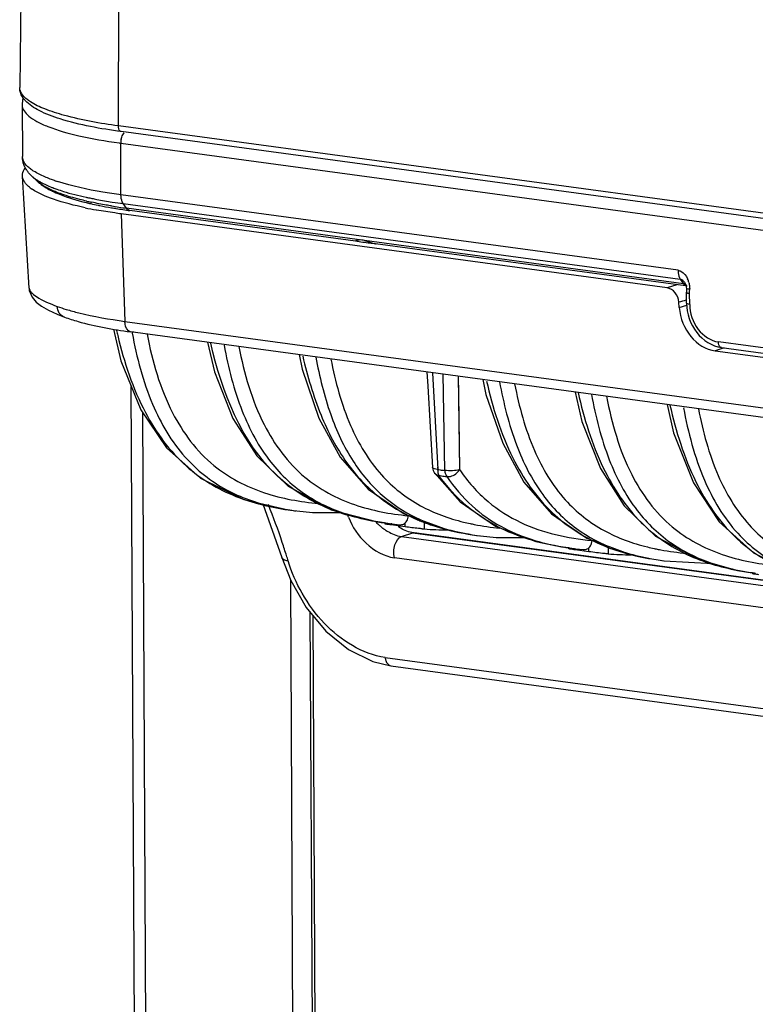
# Model space of a CAD drawing. Units: millimetres. Extents: x 0 to 4374, y -1314 to 1682.
# Drawn here: x 1728 to 1781, y 1163 to 1234 of the extents above; entities that cross this region are included whole.
import ezdxf

# ---------------------------------------------------------------- set-up
doc = ezdxf.new("R2010")
doc.units = ezdxf.units.MM
doc.header["$LTSCALE"] = 130.79
doc.layers.get('0').update_dxf_attribs({"linetype": 'CONTINUOUS'})
doc.layers.add('06___PRT_ALL_SURFS', color=7, linetype='CONTINUOUS')
doc.layers.add('AXES', color=7, linetype='CONTINUOUS')

msp = doc.modelspace()

# ---------------------------------------------------------------- linework, layer by layer
at = {"color": 7, "linetype": 'Continuous'}
for p, q in [((1728.539, 1265.506), (1728.075, 1229.34)), ((1735.233, 1226.545), (1735.409, 1262.823)), ((1728.247, 1228.075), (1728.266, 1224.326)), ((1929.561, 1200.225), (1735.233, 1226.545)), ((1929.77, 1199.811), (1735.442, 1226.13)), ((1735.424, 1221.543), (1735.406, 1225.292)), ((1735.406, 1225.292), (1929.597, 1198.991)), ((1729.344, 1222.535), (1728.938, 1222.919)), ((1775.846, 1216.068), (1735.424, 1221.543)), ((1735.821, 1220.574), (1735.59, 1220.904)), ((1735.59, 1220.904), (1776.012, 1215.43)), ((1776.242, 1215.099), (1735.821, 1220.574)), ((1752.435, 1218.184), (1736.074, 1220.4)), ((1776.392, 1214.94), (1753.884, 1217.988)), ((1776.012, 1215.43), (1776.242, 1215.099)), ((1776.499, 1214.925), (1776.479, 1214.928)), ((1776.5, 1214.925), (1776.499, 1214.925)), ((1776.499, 1214.925), (1776.509, 1214.922)), ((1776.452, 1214.735), (1776.464, 1214.475)), ((1776.468, 1213.683), (1776.464, 1214.475)), ((1776.691, 1213.596), (1776.688, 1214.388)), ((1775.938, 1213.37), (1776.487, 1213.547)), ((1776.467, 1213.912), (1776.405, 1213.894)), ((1776.467, 1213.911), (1776.405, 1213.893)), ((1735.704, 1212.366), (1929.895, 1186.065)), ((1930.313, 1185.304), (1736.121, 1211.605)), ((1736.227, 1211.575), (1736.238, 1211.515)), ((1736.298, 1211.639), (1736.309, 1211.58)), ((1786.288, 1209.854), (1778.787, 1210.87)), ((1778.997, 1210.464), (1786.497, 1209.448)), ((1758.023, 1208.639), (1758.409, 1201.625)), ((1758.913, 1201.556), (1758.793, 1208.535)), ((1759.896, 1208.385), (1759.989, 1201.62)), ((1736.514, 1139.527), (1736.173, 1207.64)), ((1736.99, 1205.765), (1737.323, 1139.272)), ((1758.4, 1201.778), (1758.409, 1201.625)), ((1747.566, 1198.693), (1747.719, 1198.672)), ((1747.719, 1198.672), (1748.183, 1198.609)), ((1754.557, 1197.746), (1754.067, 1197.817)), ((1754.56, 1197.761), (1754.61, 1197.751)), ((1757.431, 1197.867), (1757.43, 1197.303)), ((1754.558, 1197.746), (1754.608, 1197.739)), ((1754.564, 1197.745), (1754.778, 1197.716)), ((1754.594, 1197.67), (1754.59, 1197.747)), ((1754.785, 1197.715), (1754.906, 1197.699)), ((1754.906, 1197.699), (1755.663, 1197.616)), ((1755.031, 1197.725), (1755.037, 1197.599)), ((1756.045, 1197.462), (1755.037, 1197.599)), ((1755.715, 1197.507), (1755.575, 1197.461)), ((1756.045, 1197.462), (1756.046, 1197.745)), ((1811.844, 1189.553), (1756.529, 1197.045)), ((1758.575, 1197.44), (1758.637, 1197.421)), ((1755.769, 1196.759), (1811.536, 1189.205)), ((1756.595, 1197.026), (1811.833, 1189.545)), ((1760.607, 1196.936), (1761.221, 1196.843)), ((1761.221, 1196.843), (1761.517, 1196.803)), ((1767.887, 1195.941), (1767.499, 1195.996)), ((1767.937, 1195.935), (1767.887, 1195.941)), ((1767.887, 1195.94), (1768.123, 1195.908)), ((1767.888, 1195.941), (1767.943, 1195.933)), ((1767.89, 1195.955), (1767.945, 1195.944)), ((1767.929, 1195.864), (1767.925, 1195.942)), ((1768.067, 1195.92), (1768.123, 1195.909)), ((1768.368, 1195.885), (1768.372, 1195.793)), ((1769.38, 1195.656), (1768.372, 1195.793)), ((1768.382, 1195.876), (1768.434, 1195.87)), ((1768.382, 1195.876), (1768.434, 1195.869)), ((1768.434, 1195.87), (1768.995, 1195.811)), ((1768.957, 1195.813), (1768.995, 1195.809)), ((1769.38, 1195.656), (1769.381, 1195.939)), ((1770.766, 1196.061), (1770.765, 1195.497)), ((1810.624, 1187.717), (1755.273, 1195.214)), ((1773.939, 1195.13), (1774.556, 1195.037)), ((1774.556, 1195.037), (1774.843, 1194.999)), ((1774.843, 1194.999), (1778.362, 1194.805)), ((1780.164, 1194.305), (1781.215, 1194.135)), ((1747.997, 1142.408), (1747.741, 1193.569)), ((1781.215, 1194.136), (1781.275, 1194.128)), ((1781.215, 1194.135), (1781.449, 1194.104)), ((1781.216, 1194.143), (1781.276, 1194.133)), ((1781.264, 1194.058), (1781.26, 1194.137)), ((1749.611, 1141.463), (1749.363, 1191.004)), ((1754.591, 1187.99), (1807.157, 1180.871)), ((1754.995, 1187.386), (1806.896, 1180.356))]:
    msp.add_line(p, q, dxfattribs=at)
for points in [[(1776.303, 1215.2), (1776.377, 1215.059), (1776.434, 1214.858), (1776.452, 1214.735)], [(1734.869, 1211.806), (1735.412, 1209.502), (1736.86, 1205.958), (1738.723, 1203.184), (1741.199, 1200.979), (1744.326, 1199.447), (1747.562, 1198.694)], [(1741.707, 1210.849), (1742.204, 1208.713), (1743.549, 1205.314), (1745.274, 1202.6), (1747.548, 1200.4), (1750.68, 1198.698), (1754.067, 1197.817)], [(1748.346, 1209.95), (1748.561, 1208.888), (1749.785, 1205.331), (1751.339, 1202.507), (1753.361, 1200.196), (1755.965, 1198.409)], [(1757.628, 1208.692), (1757.689, 1207.665), (1758.035, 1201.758)], [(1758.913, 1201.556), (1758.818, 1207.147), (1758.793, 1208.535)], [(1759.896, 1208.385), (1759.913, 1207.137), (1759.989, 1201.62)], [(1761.682, 1208.143), (1761.901, 1207.066), (1763.122, 1203.522), (1764.667, 1200.711), (1766.668, 1198.415), (1769.237, 1196.636), (1772.389, 1195.451), (1773.935, 1195.13)], [(1768.377, 1207.236), (1768.874, 1205.101), (1770.219, 1201.702), (1771.944, 1198.988), (1774.218, 1196.788), (1777.35, 1195.085), (1780.163, 1194.304)], [(1775.05, 1206.333), (1775.517, 1204.277), (1776.966, 1200.644), (1778.827, 1197.822), (1781.322, 1195.57), (1784.588, 1193.976), (1787.163, 1193.341)], [(1758.173, 1201.368), (1760.036, 1199.285), (1762.608, 1197.517), (1765.528, 1196.404), (1767.499, 1195.996)], [(1748.183, 1198.609), (1749.323, 1198.491), (1751.451, 1198.497)], [(1755.965, 1198.409), (1759.134, 1197.237), (1760.607, 1196.935)], [(1758.576, 1197.444), (1758.627, 1197.424), (1758.637, 1197.421)], [(1761.517, 1196.803), (1762.658, 1196.685), (1764.775, 1196.691)]]:
    msp.add_lwpolyline(points, dxfattribs=at)
for centre, radius, start, end in [((1729.929, 1229.683), 1.953, 216.29601, 222.08961), ((1741.353, 1269.203), 44.312, 262.13905, 262.28692), ((1736.774, 1225.297), 1.369, 167.95051, 180.21115), ((1730.375, 1224.53), 2.154, 213.60281, 217.10808), ((1731.118, 1226.489), 3.812, 236.95603, 237.75963), ((1733.968, 1231.164), 9.751, 248.5854, 248.96231), ((1734.346, 1232.158), 10.814, 248.98521, 250.68819), ((1734.714, 1234.588), 12.693, 251.10783, 251.30835), ((1734.939, 1235.259), 13.4, 251.31377, 252.1137), ((1733.269, 1227.645), 6.48, 242.68461, 243.27377), ((1733.172, 1228.035), 6.749, 244.85362, 245.34162), ((1733.434, 1227.973), 6.847, 243.27585, 244.0721), ((1738.493, 1247.137), 26.369, 257.74247, 257.98075), ((1738.803, 1248.606), 27.87, 257.98449, 258.631), ((1738.244, 1242.795), 22.457, 256.20558, 257.08579), ((1738.371, 1244.85), 24.379, 257.09846, 257.74587), ((1738.638, 1246.073), 25.63, 257.74234, 257.95389), ((1738.836, 1245.394), 25.122, 257.09271, 258.34358), ((1739.264, 1247.435), 27.208, 258.33064, 258.61677), ((1739.89, 1250.613), 30.447, 258.64162, 260.24578), ((1741.086, 1259.561), 39.341, 260.70712, 262.3092), ((1741.143, 1261.967), 41.436, 261.18098, 262.29742), ((1755.472, 1236.127), 18.21, 264.98829, 265.18255), ((1775.161, 1214.835), 1.513, 13.08167, 24.08392), ((1775.758, 1214.725), 0.932, 358.04902, 1.35207), ((1769.869, 1219.652), 35.662, 192.89744, 193.48654), ((1758.564, 1203.459), 1.84, 263.93784, 265.15138), ((1759.21, 1205.607), 4.062, 258.61577, 263.49023), ((1759.137, 1204.977), 3.428, 263.51887, 266.25795), ((1759.515, 1206.51), 5.417, 259.12043, 263.32526), ((1759.415, 1205.67), 4.572, 263.34875, 265.71161), ((1750.326, 1215.873), 17.394, 256.88711, 259.77189), ((1750.55, 1217.079), 18.621, 259.75014, 260.77938), ((1750.637, 1217.607), 19.155, 260.77685, 261.24061), ((1750.734, 1218.247), 19.803, 261.24454, 262.38314), ((1756.56, 1213.048), 15.424, 252.42628, 257.4226), ((1757.003, 1214.99), 17.416, 257.39116, 260.30293), ((1757.278, 1216.562), 19.011, 260.28576, 261.77506), ((1755.56, 1198.261), 0.709, 328.13398, 344.03872), ((1762.183, 1210.223), 13.324, 246.0321, 247.63198), ((1764.15, 1213.537), 16.2, 256.1967, 257.95733), ((1757.43, 1217.607), 20.067, 261.91584, 262.42556), ((1757.966, 1204.706), 7.422, 264.71729, 265.85643), ((1759.348, 1224.491), 27.255, 265.96354, 269.52062), ((1764.296, 1214.212), 16.89, 257.94878, 258.41382), ((1764.365, 1214.547), 17.232, 258.41401, 258.9243), ((1763.873, 1215.213), 18.559, 259.86919, 260.27973), ((1764.027, 1216.137), 19.496, 260.29332, 262.40202), ((1770.635, 1214.866), 19.123, 260.56604, 261.73968), ((1770.757, 1215.695), 19.961, 261.89697, 262.25352), ((1770.853, 1216.417), 20.69, 262.41889, 263.14129), ((1776, 1208.541), 13.54, 249.49795, 251.21392), ((1777.527, 1211.908), 16.382, 256.2025, 258.01323), ((1777.701, 1212.712), 17.204, 258.00257, 258.43737), ((1777.779, 1213.092), 17.592, 258.43762, 258.9286), ((1777.855, 1213.477), 17.985, 258.92852, 259.534), ((1772.684, 1222.695), 27.265, 265.96395, 269.53484), ((1777.077, 1212.666), 17.807, 258.38147, 259.85531), ((1777.276, 1213.79), 18.948, 259.86104, 261.74711), ((1777.427, 1214.81), 19.98, 261.73703, 262.39698), ((1782.983, 1208.594), 14.547, 251.65659, 254.69845), ((1783.407, 1210.166), 16.175, 254.72066, 258.44823), ((1783.862, 1212.381), 18.435, 258.44133, 261.74582), ((1784.104, 1213.975), 20.048, 261.88968, 262.40193)]:
    msp.add_arc(centre, radius, start, end, dxfattribs=at)
for points in [[(1728.17, 1228.963), (1728.11, 1229.078), (1728.073, 1229.211), (1728.075, 1229.34)], [(1728.321, 1228.54), (1728.272, 1228.391), (1728.247, 1228.232), (1728.247, 1228.075)], [(1728.848, 1228.296), (1728.761, 1228.352), (1728.677, 1228.412), (1728.596, 1228.476)], [(1729.039, 1223.294), (1728.955, 1223.349), (1728.873, 1223.407), (1728.794, 1223.47)], [(1728.938, 1222.919), (1728.836, 1223.015), (1728.741, 1223.119), (1728.657, 1223.23)], [(1729.494, 1223.035), (1729.354, 1223.106), (1729.217, 1223.181), (1729.084, 1223.265)], [(1735.936, 1220.455), (1735.891, 1220.487), (1735.852, 1220.529), (1735.821, 1220.574)], [(1736.074, 1220.4), (1736.025, 1220.407), (1735.977, 1220.427), (1735.936, 1220.455)], [(1753.288, 1218.16), (1753.159, 1218.203), (1753.027, 1218.243), (1752.892, 1218.262)], [(1753.884, 1217.989), (1753.679, 1218.016), (1753.484, 1218.094), (1753.288, 1218.16)], [(1776.401, 1215.036), (1776.356, 1215.071), (1776.299, 1215.091), (1776.242, 1215.099)], [(1776.242, 1215.099), (1776.282, 1215.043), (1776.332, 1214.991), (1776.393, 1214.959)], [(1776.459, 1214.976), (1776.443, 1214.999), (1776.423, 1215.019), (1776.401, 1215.036)], [(1776.634, 1215.178), (1776.656, 1215.086), (1776.669, 1214.992), (1776.679, 1214.898)], [(1776.679, 1214.898), (1776.684, 1214.848), (1776.689, 1214.797), (1776.69, 1214.747)], [(1776.688, 1214.388), (1776.687, 1214.457), (1776.688, 1214.525), (1776.689, 1214.593)], [(1776.689, 1214.593), (1776.689, 1214.626), (1776.69, 1214.66), (1776.69, 1214.693)], [(1776.405, 1213.893), (1776.241, 1213.847), (1776.076, 1213.801), (1775.914, 1213.748)], [(1758.035, 1201.758), (1758.043, 1201.619), (1758.093, 1201.477), (1758.175, 1201.364)], [(1758.166, 1201.666), (1758.126, 1201.678), (1758.082, 1201.692), (1758.052, 1201.723)], [(1758.37, 1201.629), (1758.301, 1201.636), (1758.233, 1201.647), (1758.166, 1201.666)], [(1758.175, 1201.365), (1758.247, 1201.268), (1758.372, 1201.204), (1758.493, 1201.19)], [(1758.409, 1201.625), (1758.406, 1201.519), (1758.415, 1201.412), (1758.444, 1201.31)], [(1758.444, 1201.31), (1758.456, 1201.268), (1758.471, 1201.227), (1758.492, 1201.19)], [(1756.046, 1197.745), (1756.091, 1197.787), (1756.13, 1197.835), (1756.163, 1197.887)], [(1756.242, 1198.066), (1756.261, 1198.131), (1756.27, 1198.2), (1756.27, 1198.267)], [(1756.811, 1198.143), (1757.379, 1197.864), (1757.972, 1197.632), (1758.575, 1197.44)], [(1755.925, 1197.244), (1755.791, 1197.313), (1755.662, 1197.393), (1755.54, 1197.481)], [(1755.664, 1197.615), (1755.752, 1197.609), (1755.844, 1197.624), (1755.924, 1197.662)], [(1755.924, 1197.662), (1755.968, 1197.684), (1756.009, 1197.712), (1756.046, 1197.745)], [(1756.406, 1197.062), (1756.24, 1197.104), (1756.078, 1197.167), (1755.925, 1197.244)], [(1756.595, 1197.026), (1756.531, 1197.035), (1756.468, 1197.047), (1756.406, 1197.062)], [(1758.637, 1197.421), (1759.282, 1197.219), (1759.943, 1197.062), (1760.609, 1196.943)], [(1761.055, 1197.635), (1761.668, 1197.515), (1762.289, 1197.428), (1762.912, 1197.366)], [(1769.498, 1196.081), (1769.567, 1196.193), (1769.605, 1196.329), (1769.605, 1196.461)], [(1768.995, 1195.809), (1769.084, 1195.803), (1769.178, 1195.817), (1769.259, 1195.856)], [(1769.259, 1195.856), (1769.303, 1195.878), (1769.344, 1195.906), (1769.381, 1195.939)], [(1769.381, 1195.939), (1769.426, 1195.98), (1769.465, 1196.029), (1769.498, 1196.081)], [(1771.64, 1195.723), (1772.245, 1195.517), (1772.865, 1195.353), (1773.491, 1195.224)], [(1774.588, 1195.791), (1775.213, 1195.676), (1775.845, 1195.593), (1776.478, 1195.538)]]:
    msp.add_open_spline(points, degree=3, dxfattribs=at)
for points, knots in [([(1728.355, 1228.527), (1728.228, 1228.7), (1728.096, 1228.975), (1728.074, 1229.265), (1728.075, 1229.34)], [0, 0, 0, 0, 0.741993, 1, 1, 1, 1]), ([(1728.596, 1228.476), (1728.549, 1228.515), (1728.385, 1228.656), (1728.241, 1228.825), (1728.17, 1228.963)], [0, 0, 0, 0, 0.282193, 1, 1, 1, 1]), ([(1728.247, 1228.075), (1728.249, 1227.76), (1728.647, 1227.261), (1729.356, 1226.827), (1730.559, 1226.288), (1732.559, 1225.746), (1734.307, 1225.444), (1735.292, 1225.308)], [0, 0, 0, 0, 0.120261, 0.210076, 0.323453, 0.620032, 1, 1, 1, 1]), ([(1735.442, 1226.13), (1733.946, 1226.333), (1731.904, 1226.69), (1729.59, 1227.544), (1728.757, 1228.066), (1728.48, 1228.374)], [0, 0, 0, 0, 0.611827, 0.832128, 1, 1, 1, 1]), ([(1735.233, 1226.545), (1733.918, 1226.723), (1732.104, 1227.037), (1729.987, 1227.705), (1729.172, 1228.085), (1728.848, 1228.296)], [0, 0, 0, 0, 0.598033, 0.825577, 1, 1, 1, 1]), ([(1735.442, 1226.131), (1735.411, 1226.135), (1735.258, 1226.215), (1735.232, 1226.413), (1735.233, 1226.545)], [0, 0, 0, 0, 0.190081, 1, 1, 1, 1]), ([(1735.436, 1225.583), (1735.446, 1225.63), (1735.491, 1225.798), (1735.572, 1225.961), (1735.658, 1226.052)], [0, 0, 0, 0, 0.276016, 1, 1, 1, 1]), ([(1728.58, 1223.338), (1728.438, 1223.553), (1728.296, 1223.886), (1728.267, 1224.235), (1728.266, 1224.326)], [0, 0, 0, 0, 0.739705, 1, 1, 1, 1]), ([(1728.794, 1223.47), (1728.713, 1223.534), (1728.46, 1223.757), (1728.267, 1224.089), (1728.266, 1224.326)], [0, 0, 0, 0, 0.304417, 1, 1, 1, 1]), ([(1728.938, 1222.919), (1728.968, 1222.891), (1729.1, 1222.773), (1729.246, 1222.671), (1729.361, 1222.598)], [0, 0, 0, 0, 0.229728, 1, 1, 1, 1]), ([(1730.604, 1222.579), (1730.5, 1222.615), (1730.124, 1222.749), (1729.754, 1222.904), (1729.494, 1223.035)], [0, 0, 0, 0, 0.272989, 1, 1, 1, 1]), ([(1729.344, 1222.535), (1729.41, 1222.473), (1729.702, 1222.223), (1730.034, 1222.022), (1730.295, 1221.887)], [0, 0, 0, 0, 0.234926, 1, 1, 1, 1]), ([(1730.305, 1221.926), (1730.205, 1221.972), (1729.866, 1222.142), (1729.541, 1222.35), (1729.345, 1222.535)], [0, 0, 0, 0, 0.28915, 1, 1, 1, 1]), ([(1729.361, 1222.598), (1729.434, 1222.552), (1729.769, 1222.355), (1730.126, 1222.197), (1730.408, 1222.086)], [0, 0, 0, 0, 0.221776, 1, 1, 1, 1]), ([(1735.424, 1221.543), (1734.982, 1221.603), (1733.433, 1221.838), (1731.891, 1222.162), (1730.824, 1222.506)], [0, 0, 0, 0, 0.284584, 1, 1, 1, 1]), ([(1731.127, 1221.594), (1731.058, 1221.618), (1730.798, 1221.712), (1730.541, 1221.817), (1730.357, 1221.902)], [0, 0, 0, 0, 0.266008, 1, 1, 1, 1]), ([(1730.44, 1221.815), (1730.612, 1221.731), (1731.404, 1221.386), (1732.237, 1221.146), (1732.889, 1220.986)], [0, 0, 0, 0, 0.221804, 1, 1, 1, 1]), ([(1730.769, 1221.952), (1730.925, 1221.897), (1731.624, 1221.669), (1732.338, 1221.49), (1732.894, 1221.369)], [0, 0, 0, 0, 0.225106, 1, 1, 1, 1]), ([(1732.927, 1221.086), (1732.762, 1221.124), (1732.156, 1221.27), (1731.556, 1221.443), (1731.127, 1221.594)], [0, 0, 0, 0, 0.272195, 1, 1, 1, 1]), ([(1735.59, 1220.904), (1735.562, 1220.944), (1735.457, 1221.141), (1735.425, 1221.369), (1735.424, 1221.543)], [0, 0, 0, 0, 0.215968, 1, 1, 1, 1]), ([(1734.733, 1220.736), (1734.607, 1220.757), (1734.124, 1220.839), (1733.643, 1220.931), (1733.289, 1221.007)], [0, 0, 0, 0, 0.259821, 1, 1, 1, 1]), ([(1733.31, 1221.283), (1733.428, 1221.259), (1733.92, 1221.163), (1734.415, 1221.079), (1734.791, 1221.02)], [0, 0, 0, 0, 0.240726, 1, 1, 1, 1]), ([(1734.732, 1220.606), (1734.84, 1220.587), (1735.287, 1220.513), (1735.734, 1220.446), (1736.074, 1220.4)], [0, 0, 0, 0, 0.243356, 1, 1, 1, 1]), ([(1753.882, 1217.987), (1753.752, 1217.998), (1753.267, 1218.046), (1752.784, 1218.115), (1752.434, 1218.185)], [0, 0, 0, 0, 0.267626, 1, 1, 1, 1]), ([(1752.923, 1218.257), (1752.855, 1218.267), (1752.733, 1218.274), (1752.579, 1218.244), (1752.486, 1218.222), (1752.447, 1218.183), (1752.435, 1218.185)], [0, 0, 0, 0, 0.410119, 0.724411, 0.924357, 1, 1, 1, 1]), ([(1775.846, 1216.068), (1775.92, 1216.055), (1776.224, 1215.951), (1776.443, 1215.674), (1776.542, 1215.453)], [0, 0, 0, 0, 0.235314, 1, 1, 1, 1]), ([(1775.846, 1216.068), (1775.847, 1216.004), (1775.862, 1215.784), (1775.922, 1215.558), (1776.012, 1215.43)], [0, 0, 0, 0, 0.291201, 1, 1, 1, 1]), ([(1776.303, 1215.2), (1776.281, 1215.231), (1776.205, 1215.328), (1776.098, 1215.418), (1776.012, 1215.43)], [0, 0, 0, 0, 0.305215, 1, 1, 1, 1]), ([(1776.52, 1214.718), (1776.504, 1214.721), (1776.487, 1214.729), (1776.453, 1214.728), (1776.452, 1214.735)], [0, 0, 0, 0, 0.719511, 1, 1, 1, 1]), ([(1776.464, 1214.475), (1776.464, 1214.466), (1776.481, 1214.443), (1776.504, 1214.434), (1776.518, 1214.428)], [0, 0, 0, 0, 0.371208, 1, 1, 1, 1]), ([(1776.518, 1214.428), (1776.529, 1214.423), (1776.584, 1214.405), (1776.641, 1214.395), (1776.688, 1214.388)], [0, 0, 0, 0, 0.192854, 1, 1, 1, 1]), ([(1776.69, 1214.693), (1776.672, 1214.696), (1776.616, 1214.703), (1776.559, 1214.711), (1776.52, 1214.718)], [0, 0, 0, 0, 0.304857, 1, 1, 1, 1]), ([(1776.468, 1213.683), (1776.472, 1212.933), (1776.953, 1211.447), (1778.302, 1210.558), (1778.997, 1210.464)], [0, 0, 0, 0, 0.517042, 1, 1, 1, 1]), ([(1776.691, 1213.596), (1776.636, 1213.603), (1776.567, 1213.614), (1776.468, 1213.657), (1776.468, 1213.683)], [0, 0, 0, 0, 0.684267, 1, 1, 1, 1]), ([(1776.691, 1213.596), (1776.695, 1212.958), (1777.093, 1211.714), (1778.213, 1210.948), (1778.787, 1210.87)], [0, 0, 0, 0, 0.524073, 1, 1, 1, 1]), ([(1735.191, 1211.335), (1735.653, 1209.411), (1736.781, 1205.936), (1739.792, 1201.781), (1743.606, 1199.505), (1746.267, 1198.879), (1747.565, 1198.693)], [0, 0, 0, 0, 0.312996, 0.571921, 0.792455, 1, 1, 1, 1]), ([(1736.238, 1211.515), (1736.564, 1209.753), (1737.398, 1206.541), (1739.726, 1202.514), (1742.896, 1200.019), (1745.235, 1199.2), (1746.379, 1198.933)], [0, 0, 0, 0, 0.312306, 0.574026, 0.795155, 1, 1, 1, 1]), ([(1737.317, 1211.436), (1737.701, 1209.469), (1738.686, 1205.935), (1741.768, 1201.789), (1745.726, 1199.746), (1748.438, 1199.274), (1749.774, 1199.154)], [0, 0, 0, 0, 0.31569, 0.569982, 0.788715, 1, 1, 1, 1]), ([(1754.067, 1197.817), (1752.776, 1198.02), (1750.129, 1198.702), (1744.691, 1202.174), (1742.737, 1207.282), (1741.936, 1210.787)], [0, 0, 0, 0, 0.20744, 0.429171, 1, 1, 1, 1]), ([(1742.902, 1210.627), (1743.203, 1209.002), (1743.962, 1206.015), (1745.982, 1202.191), (1748.748, 1199.629), (1750.864, 1198.675), (1751.903, 1198.344)], [0, 0, 0, 0, 0.308832, 0.572604, 0.796144, 1, 1, 1, 1]), ([(1778.997, 1210.465), (1778.966, 1210.469), (1778.816, 1210.547), (1778.788, 1210.741), (1778.787, 1210.87)], [0, 0, 0, 0, 0.190756, 1, 1, 1, 1]), ([(1743.982, 1210.54), (1744.362, 1208.592), (1745.337, 1205.088), (1748.363, 1200.957), (1752.265, 1198.887), (1754.949, 1198.395), (1756.27, 1198.267)], [0, 0, 0, 0, 0.315501, 0.570249, 0.789069, 1, 1, 1, 1]), ([(1748.615, 1209.839), (1748.948, 1208.387), (1749.745, 1205.684), (1751.576, 1202.155), (1753.966, 1199.578), (1755.84, 1198.461), (1756.77, 1198.048)], [0, 0, 0, 0, 0.300572, 0.565736, 0.794652, 1, 1, 1, 1]), ([(1749.561, 1209.772), (1749.819, 1208.365), (1750.46, 1205.742), (1752.044, 1202.282), (1754.199, 1199.709), (1755.94, 1198.569), (1756.811, 1198.143)], [0, 0, 0, 0, 0.30175, 0.567086, 0.795513, 1, 1, 1, 1]), ([(1750.652, 1209.63), (1750.973, 1207.983), (1751.784, 1204.98), (1754.006, 1201.22), (1756.994, 1198.867), (1759.201, 1198.071), (1760.285, 1197.805)], [0, 0, 0, 0, 0.31056, 0.571348, 0.793457, 1, 1, 1, 1]), ([(1761.949, 1208.036), (1762.388, 1206.121), (1763.466, 1202.651), (1766.336, 1198.434), (1770.042, 1196.035), (1772.662, 1195.342), (1773.939, 1195.13)], [0, 0, 0, 0, 0.312852, 0.573284, 0.793929, 1, 1, 1, 1]), ([(1762.896, 1207.969), (1763.18, 1206.419), (1763.895, 1203.555), (1765.748, 1199.847), (1768.289, 1197.256), (1770.277, 1196.226), (1771.258, 1195.859)], [0, 0, 0, 0, 0.306484, 0.571026, 0.796258, 1, 1, 1, 1]), ([(1763.986, 1207.827), (1764.307, 1206.18), (1765.118, 1203.176), (1767.34, 1199.415), (1770.329, 1197.061), (1772.537, 1196.265), (1773.621, 1195.999)], [0, 0, 0, 0, 0.310579, 0.57138, 0.793468, 1, 1, 1, 1]), ([(1768.594, 1207.199), (1769.017, 1205.326), (1770.056, 1201.924), (1772.79, 1197.743), (1776.362, 1195.287), (1778.918, 1194.54), (1780.164, 1194.305)], [0, 0, 0, 0, 0.311655, 0.572793, 0.79412, 1, 1, 1, 1]), ([(1769.563, 1207.062), (1769.859, 1205.452), (1770.605, 1202.489), (1772.58, 1198.684), (1775.291, 1196.104), (1777.379, 1195.128), (1778.405, 1194.787)], [0, 0, 0, 0, 0.308284, 0.572258, 0.796246, 1, 1, 1, 1]), ([(1770.653, 1206.928), (1771.033, 1204.979), (1772.006, 1201.474), (1775.034, 1197.344), (1778.936, 1195.275), (1781.62, 1194.783), (1782.941, 1194.655)], [0, 0, 0, 0, 0.315545, 0.570262, 0.789077, 1, 1, 1, 1]), ([(1775.261, 1206.295), (1775.693, 1204.384), (1776.755, 1200.919), (1779.588, 1196.69), (1783.274, 1194.268), (1785.888, 1193.56), (1787.163, 1193.342)], [0, 0, 0, 0, 0.312433, 0.572958, 0.793785, 1, 1, 1, 1]), ([(1776.242, 1206.101), (1776.573, 1204.311), (1777.419, 1201.054), (1779.814, 1196.986), (1783.067, 1194.508), (1785.45, 1193.718), (1786.615, 1193.463)], [0, 0, 0, 0, 0.31286, 0.574148, 0.794952, 1, 1, 1, 1]), ([(1777.321, 1206.023), (1777.642, 1204.374), (1778.453, 1201.367), (1780.679, 1197.603), (1783.673, 1195.25), (1785.883, 1194.455), (1786.968, 1194.189)], [0, 0, 0, 0, 0.310638, 0.57141, 0.793464, 1, 1, 1, 1]), ([(1758.052, 1201.723), (1758.047, 1201.728), (1758.039, 1201.739), (1758.036, 1201.752), (1758.035, 1201.758)], [0, 0, 0, 0, 0.533464, 1, 1, 1, 1]), ([(1759.989, 1201.62), (1759.833, 1201.554), (1759.466, 1201.512), (1759.102, 1201.521), (1758.913, 1201.557)], [0, 0, 0, 0, 0.466943, 1, 1, 1, 1]), ([(1758.913, 1201.557), (1758.917, 1201.513), (1758.941, 1201.357), (1759, 1201.201), (1759.073, 1201.111)], [0, 0, 0, 0, 0.273234, 1, 1, 1, 1]), ([(1759.073, 1201.111), (1759.156, 1201.099), (1759.521, 1201.122), (1759.866, 1201.372), (1759.989, 1201.62)], [0, 0, 0, 0, 0.233321, 1, 1, 1, 1]), ([(1759.989, 1201.62), (1760.568, 1200.756), (1761.892, 1199.244), (1765.107, 1197.224), (1767.835, 1196.632), (1769.605, 1196.461)], [0, 0, 0, 0, 0.276863, 0.526428, 1, 1, 1, 1]), ([(1767.499, 1195.996), (1765.849, 1196.248), (1763.321, 1196.966), (1760.347, 1198.966), (1759.071, 1200.385), (1758.493, 1201.19)], [0, 0, 0, 0, 0.469351, 0.721295, 1, 1, 1, 1]), ([(1759.073, 1201.111), (1759.596, 1200.333), (1760.765, 1198.952), (1763.541, 1196.984), (1765.935, 1196.262), (1767.501, 1196.001)], [0, 0, 0, 0, 0.277918, 0.529497, 1, 1, 1, 1]), ([(1757.112, 1197.901), (1757.396, 1197.785), (1758.53, 1197.362), (1759.715, 1197.083), (1760.607, 1196.936)], [0, 0, 0, 0, 0.253081, 1, 1, 1, 1]), ([(1754.611, 1197.664), (1754.606, 1197.665), (1754.602, 1197.666), (1754.594, 1197.668), (1754.594, 1197.67)], [0, 0, 0, 0, 0.724168, 1, 1, 1, 1]), ([(1755.037, 1197.599), (1754.985, 1197.606), (1754.843, 1197.626), (1754.7, 1197.642), (1754.611, 1197.664)], [0, 0, 0, 0, 0.359801, 1, 1, 1, 1]), ([(1757.283, 1197.316), (1757.192, 1197.324), (1756.778, 1197.367), (1756.366, 1197.419), (1756.045, 1197.462)], [0, 0, 0, 0, 0.220404, 1, 1, 1, 1]), ([(1767.946, 1195.857), (1767.941, 1195.858), (1767.937, 1195.86), (1767.929, 1195.862), (1767.929, 1195.864)], [0, 0, 0, 0, 0.724168, 1, 1, 1, 1]), ([(1768.094, 1195.832), (1768.077, 1195.834), (1768.028, 1195.842), (1767.978, 1195.85), (1767.946, 1195.857)], [0, 0, 0, 0, 0.341462, 1, 1, 1, 1]), ([(1768.372, 1195.793), (1768.345, 1195.796), (1768.253, 1195.809), (1768.16, 1195.822), (1768.094, 1195.832)], [0, 0, 0, 0, 0.286124, 1, 1, 1, 1]), ([(1770.765, 1195.497), (1770.675, 1195.504), (1770.212, 1195.548), (1769.751, 1195.606), (1769.38, 1195.656)], [0, 0, 0, 0, 0.194423, 1, 1, 1, 1]), ([(1781.281, 1194.051), (1781.277, 1194.052), (1781.272, 1194.054), (1781.264, 1194.056), (1781.264, 1194.058)], [0, 0, 0, 0, 0.724168, 1, 1, 1, 1]), ([(1781.707, 1193.987), (1781.655, 1193.994), (1781.513, 1194.014), (1781.37, 1194.03), (1781.281, 1194.051)], [0, 0, 0, 0, 0.359801, 1, 1, 1, 1])]:
    msp.add_open_spline(points, degree=3, knots=knots, dxfattribs=at)
at = {"layer": '06___PRT_ALL_SURFS', "color": 7, "linetype": 'Continuous'}
for p, q in [((1728.751, 1214.77), (1728.274, 1222.905)), ((1733.659, 1220.441), (1733.623, 1220.447)), ((1735.431, 1220.161), (1735.704, 1212.366)), ((1775.048, 1214.795), (1735.431, 1220.161)), ((1775.759, 1215.025), (1775.048, 1214.795)), ((1775.938, 1213.37), (1775.914, 1213.748)), ((1731.317, 1212.673), (1731.316, 1212.673)), ((1779.185, 1210.439), (1778.535, 1210.228)), ((1778.535, 1210.228), (1786.794, 1209.11)), ((1745.72, 1199.123), (1747.104, 1195.238)), ((1755.769, 1196.759), (1756.595, 1197.026))]:
    msp.add_line(p, q, dxfattribs=at)
for points in [[(1728.751, 1214.772), (1728.772, 1214.606), (1728.975, 1214.119), (1729.28, 1213.765), (1729.666, 1213.464), (1730.161, 1213.173), (1730.796, 1212.876), (1731.317, 1212.673)], [(1747.104, 1195.239), (1747.739, 1193.573), (1748.865, 1191.601), (1750.288, 1189.896), (1751.929, 1188.568), (1753.7, 1187.697), (1754.995, 1187.386)]]:
    msp.add_lwpolyline(points, dxfattribs=at)
for centre, radius, start, end in [((1730.719, 1224.507), 3.088, 232.56973, 235.73698), ((1739.078, 1250.185), 30.234, 258.07873, 259.60661), ((1713.035, 1184.39), 41.271, 19.47942, 19.86538), ((1757.178, 1201.04), 4.59, 223.80582, 228.39713), ((1757.134, 1200.989), 4.522, 228.38697, 231.65892), ((1757.054, 1200.889), 4.395, 231.66771, 232.57905), ((1756.989, 1200.803), 4.286, 232.57538, 234.27761), ((1756.902, 1200.683), 4.139, 234.27831, 235.76385), ((1756.81, 1200.547), 3.974, 235.7613, 237.56143), ((1756.719, 1200.404), 3.805, 237.56142, 239.5532), ((1698.783, 1180.216), 50.959, 16.85554, 17.2995)]:
    msp.add_arc(centre, radius, start, end, dxfattribs=at)
for centre, major_axis, start_param, end_param in [((1775.082, 1213.827), (-0.383, 0.925), -1.972154, -0.436264), ((1778.434, 1213.132), (-1.149, 2.775), 1.169439, 2.705328)]:
    msp.add_ellipse(centre, major_axis=major_axis, ratio=0.801135, start_param=start_param, end_param=end_param, dxfattribs=at)
for points, knots in [([(1728.274, 1222.905), (1728.271, 1222.953), (1728.28, 1223.158), (1728.376, 1223.352), (1728.47, 1223.477)], [0, 0, 0, 0, 0.234315, 1, 1, 1, 1]), ([(1728.842, 1222.055), (1728.8, 1222.087), (1728.654, 1222.207), (1728.52, 1222.345), (1728.442, 1222.457)], [0, 0, 0, 0, 0.276627, 1, 1, 1, 1]), ([(1732.832, 1220.603), (1732.051, 1220.768), (1730.729, 1221.106), (1729.449, 1221.636), (1728.98, 1221.955)], [0, 0, 0, 0, 0.584723, 1, 1, 1, 1]), ([(1735.431, 1220.161), (1735.278, 1220.182), (1734.685, 1220.265), (1734.095, 1220.361), (1733.659, 1220.441)], [0, 0, 0, 0, 0.259134, 1, 1, 1, 1]), ([(1728.751, 1214.77), (1728.758, 1214.666), (1728.926, 1214.421), (1729.586, 1213.931), (1730.27, 1213.643), (1730.792, 1213.452)], [0, 0, 0, 0, 0.124959, 0.329843, 1, 1, 1, 1]), ([(1731.316, 1212.673), (1731.169, 1212.726), (1730.896, 1212.95), (1730.801, 1213.282), (1730.792, 1213.452)], [0, 0, 0, 0, 0.47962, 1, 1, 1, 1]), ([(1731.451, 1213.233), (1731.751, 1213.142), (1733.149, 1212.763), (1734.58, 1212.519), (1735.704, 1212.366)], [0, 0, 0, 0, 0.216434, 1, 1, 1, 1]), ([(1731.316, 1212.673), (1731.643, 1212.554), (1733.212, 1212.063), (1734.838, 1211.779), (1736.121, 1211.605)], [0, 0, 0, 0, 0.21152, 1, 1, 1, 1]), ([(1736.121, 1211.605), (1736.063, 1211.613), (1735.777, 1211.758), (1735.713, 1212.121), (1735.704, 1212.366)], [0, 0, 0, 0, 0.192513, 1, 1, 1, 1]), ([(1747.436, 1195.369), (1747.337, 1195.688), (1746.935, 1196.934), (1746.483, 1198.165), (1746.117, 1199.069)], [0, 0, 0, 0, 0.254688, 1, 1, 1, 1]), ([(1751.944, 1198.152), (1752.196, 1197.439), (1753.106, 1196.151), (1754.509, 1195.318), (1755.273, 1195.214)], [0, 0, 0, 0, 0.495517, 1, 1, 1, 1]), ([(1755.273, 1195.214), (1755.186, 1195.517), (1755.215, 1196.091), (1755.529, 1196.681), (1755.769, 1196.759)], [0, 0, 0, 0, 0.55584, 1, 1, 1, 1]), ([(1747.552, 1194.992), (1747.497, 1194.997), (1747.329, 1195.021), (1747.139, 1195.124), (1747.104, 1195.238)], [0, 0, 0, 0, 0.319005, 1, 1, 1, 1]), ([(1754.591, 1187.99), (1752.927, 1188.216), (1750.537, 1189.759), (1748.518, 1192.541), (1747.8, 1194.175), (1747.552, 1194.992)], [0, 0, 0, 0, 0.487911, 0.752084, 1, 1, 1, 1]), ([(1754.591, 1187.99), (1754.602, 1187.911), (1754.649, 1187.674), (1754.827, 1187.409), (1754.995, 1187.386)], [0, 0, 0, 0, 0.319276, 1, 1, 1, 1])]:
    msp.add_open_spline(points, degree=3, knots=knots, dxfattribs=at)
for points in [[(1728.31, 1222.717), (1728.29, 1222.778), (1728.278, 1222.841), (1728.274, 1222.905)], [(1728.442, 1222.457), (1728.387, 1222.537), (1728.34, 1222.625), (1728.31, 1222.717)], [(1730.792, 1213.452), (1731.01, 1213.373), (1731.23, 1213.3), (1731.451, 1213.233)], [(1754.791, 1197.124), (1754.934, 1197.04), (1755.082, 1196.965), (1755.236, 1196.904)], [(1755.236, 1196.904), (1755.407, 1196.836), (1755.586, 1196.783), (1755.769, 1196.759)]]:
    msp.add_open_spline(points, degree=3, dxfattribs=at)
at = {"layer": 'AXES', "color": 7, "linetype": 'Continuous'}
msp.add_line((1749.138, 1191.274), (1749.381, 1142.856), dxfattribs=at)

doc.saveas('drawing.dxf')
